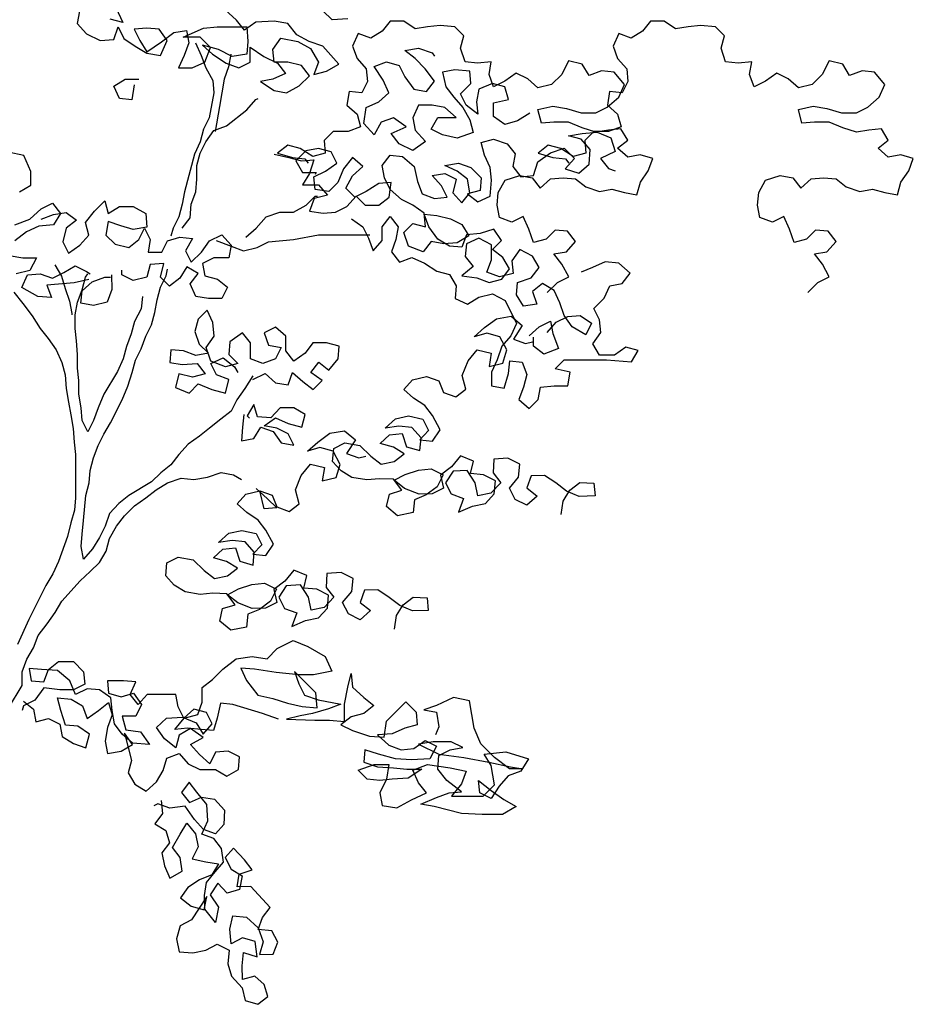
# Model space of a CAD drawing. Units: millimetres. Extents: x 0.1 to 10.3, y 0.2 to 15.1.
# Drawn here: x 6.6 to 7.6, y 5.3 to 6.4 of the extents above; entities that cross this region are included whole.
import ezdxf

# ---------------------------------------------------------------- set-up
doc = ezdxf.new("R2010")
doc.units = ezdxf.units.MM
doc.header["$MEASUREMENT"] = 0

# ---------------------------------------------------------------- blocks, each defined once
blk = doc.blocks.new('Alzado arbol')
at = {"color": 6}
for points in [[(0.19317, 1.51328), (0.19899, 1.5007), (0.18834, 1.50359)], [(0.16219, 1.51035), (0.16026, 1.4997), (0.16802, 1.49099), (0.17964, 1.48519), (0.19126, 1.48617), (0.19512, 1.49682), (0.19997, 1.48715), (0.20966, 1.48038), (0.21935, 1.47458), (0.23097, 1.47265), (0.23677, 1.48524), (0.22998, 1.49492), (0.21933, 1.49588), (0.20868, 1.4949), (0.21353, 1.48522), (0.21935, 1.47554), (0.23193, 1.48427), (0.24257, 1.49203), (0.25322, 1.49397), (0.25516, 1.48332), (0.2513, 1.47267), (0.24647, 1.46201), (0.25809, 1.46203), (0.26873, 1.46688), (0.27356, 1.47947), (0.26484, 1.48817), (0.25032, 1.48816), (0.26774, 1.49592), (0.27936, 1.4969), (0.30453, 1.49692), (0.30551, 1.48434), (0.30455, 1.47369), (0.29197, 1.47174), (0.28034, 1.47754), (0.26678, 1.4814), (0.2755, 1.47366), (0.28713, 1.46593), (0.29778, 1.46206), (0.30746, 1.46691), (0.30745, 1.4795), (0.31907, 1.47176), (0.3307, 1.46596), (0.33748, 1.45726), (0.32684, 1.45241), (0.31619, 1.45046), (0.32782, 1.44273), (0.33847, 1.4408), (0.34911, 1.44662), (0.35782, 1.45534), (0.35103, 1.46405), (0.33941, 1.46694), (0.32779, 1.46693), (0.32681, 1.47758), (0.33358, 1.48727), (0.34811, 1.48438), (0.35876, 1.47858), (0.36555, 1.46696), (0.36169, 1.45631), (0.37234, 1.45923), (0.38298, 1.46504), (0.36941, 1.48052), (0.35779, 1.48439), (0.34714, 1.49018), (0.33938, 1.49986), (0.32776, 1.50179), (0.31227, 1.5008), (0.30259, 1.49402), (0.29581, 1.50272), (0.28612, 1.51143)], [(0.39069, 1.50378), (0.37714, 1.5028), (0.36939, 1.51054)], [(0.56034, 1.2706), (0.56905, 1.27932), (0.57872, 1.28417), (0.57291, 1.29481), (0.56612, 1.30352), (0.57677, 1.30547), (0.58451, 1.31419), (0.57772, 1.3229), (0.56707, 1.32386), (0.55933, 1.3161), (0.54868, 1.31319), (0.5448, 1.3248), (0.53995, 1.33545), (0.53027, 1.3306), (0.51962, 1.33446), (0.51767, 1.34511), (0.51863, 1.35576), (0.52443, 1.36642), (0.53701, 1.3703), (0.54766, 1.36838), (0.55445, 1.35967), (0.56316, 1.36742), (0.57381, 1.3684), (0.58446, 1.36744), (0.59318, 1.36067), (0.6048, 1.35681), (0.61545, 1.35876), (0.6261, 1.35586), (0.63675, 1.35393), (0.63965, 1.36459), (0.64642, 1.37427), (0.65028, 1.38493), (0.63963, 1.38782), (0.62898, 1.38588), (0.62026, 1.39361), (0.62896, 1.4004), (0.62315, 1.41008), (0.6125, 1.4091), (0.60185, 1.40715), (0.59023, 1.41101), (0.5786, 1.41585), (0.56602, 1.41583), (0.55537, 1.41486), (0.55245, 1.42647), (0.56504, 1.42939), (0.57666, 1.42746), (0.58925, 1.4236), (0.60183, 1.42361), (0.61151, 1.42846), (0.62119, 1.43718), (0.62602, 1.44784), (0.61729, 1.45848), (0.60664, 1.45944), (0.596, 1.45556), (0.59018, 1.46523), (0.57856, 1.46813), (0.57276, 1.4565), (0.56405, 1.44778), (0.55244, 1.44487), (0.54371, 1.45261), (0.53403, 1.45744), (0.52435, 1.45065), (0.51468, 1.4458), (0.51079, 1.45645), (0.51272, 1.4671), (0.5011, 1.46612), (0.49045, 1.46708), (0.48657, 1.47869), (0.48946, 1.48935), (0.48171, 1.49709), (0.46912, 1.49804), (0.45847, 1.49706), (0.44782, 1.49512), (0.43814, 1.50189), (0.42652, 1.50188), (0.41975, 1.49316), (0.41007, 1.48734), (0.39942, 1.4912), (0.39459, 1.48055), (0.39847, 1.4699), (0.40622, 1.46119), (0.4072, 1.45054), (0.40237, 1.44086), (0.39172, 1.44182), (0.38979, 1.4302), (0.39851, 1.42246), (0.40143, 1.41181), (0.39078, 1.40793), (0.37819, 1.40792), (0.37045, 1.40016), (0.37143, 1.38951), (0.36079, 1.3866), (0.35013, 1.39337), (0.33948, 1.39626), (0.33077, 1.38948), (0.34336, 1.38562), (0.35401, 1.38466), (0.35692, 1.38079)], [(0.78213, 1.2706), (0.79084, 1.27932), (0.80052, 1.28417), (0.7947, 1.29481), (0.78791, 1.30352), (0.79856, 1.30547), (0.8063, 1.31419), (0.79951, 1.3229), (0.78886, 1.32386), (0.78112, 1.3161), (0.77048, 1.31319), (0.76659, 1.3248), (0.76174, 1.33545), (0.75207, 1.3306), (0.74141, 1.33446), (0.73947, 1.34511), (0.74042, 1.35576), (0.74622, 1.36642), (0.75881, 1.3703), (0.76946, 1.36838), (0.77624, 1.35967), (0.78495, 1.36742), (0.7956, 1.3684), (0.80625, 1.36744), (0.81497, 1.36067), (0.82659, 1.35681), (0.83724, 1.35876), (0.84789, 1.35586), (0.85855, 1.35393), (0.86144, 1.36459), (0.86821, 1.37427), (0.87207, 1.38493), (0.86142, 1.38782), (0.85077, 1.38588), (0.84205, 1.39361), (0.85076, 1.4004), (0.84494, 1.41008), (0.83429, 1.4091), (0.82364, 1.40715), (0.81202, 1.41101), (0.8004, 1.41585), (0.78781, 1.41583), (0.77716, 1.41486), (0.77425, 1.42647), (0.78683, 1.42939), (0.79845, 1.42746), (0.81104, 1.4236), (0.82363, 1.42361), (0.8333, 1.42846), (0.84298, 1.43718), (0.84781, 1.44784), (0.83909, 1.45848), (0.82844, 1.45944), (0.81779, 1.45556), (0.81197, 1.46523), (0.80035, 1.46813), (0.79455, 1.4565), (0.78585, 1.44778), (0.77423, 1.44487), (0.76551, 1.45261), (0.75582, 1.45744), (0.74615, 1.45065), (0.73647, 1.4458), (0.73259, 1.45645), (0.73451, 1.4671), (0.7229, 1.46612), (0.71224, 1.46708), (0.70836, 1.47869), (0.71126, 1.48935), (0.7035, 1.49709), (0.69092, 1.49804), (0.68027, 1.49706), (0.66962, 1.49512), (0.65993, 1.50189), (0.64831, 1.50188), (0.64154, 1.49316), (0.63186, 1.48734), (0.62121, 1.4912), (0.61638, 1.48055), (0.62026, 1.4699), (0.62802, 1.46119), (0.62899, 1.45054), (0.62416, 1.44086), (0.61351, 1.44182), (0.61158, 1.4302), (0.62031, 1.42246), (0.62322, 1.41181), (0.61257, 1.40793), (0.59999, 1.40792), (0.59225, 1.40016), (0.59323, 1.38951), (0.58258, 1.3866), (0.57192, 1.39337), (0.56127, 1.39626), (0.55256, 1.38948), (0.56515, 1.38562), (0.5758, 1.38466), (0.57871, 1.38079)], [(0.26097, 1.48333), (0.26582, 1.47268), (0.26971, 1.46204), (0.27552, 1.45139), (0.2765, 1.44074), (0.27265, 1.41944), (0.26782, 1.40975), (0.26492, 1.3991), (0.26009, 1.38844), (0.25141, 1.35649), (0.24948, 1.34583), (0.24658, 1.33518), (0.24175, 1.32549), (0.23982, 1.31872)], [(0.54568, 1.42356), (0.53503, 1.41677), (0.52439, 1.41386), (0.5147, 1.42063), (0.51469, 1.43225), (0.52727, 1.43516), (0.52436, 1.44581), (0.5137, 1.4487), (0.50209, 1.44385), (0.50016, 1.4332), (0.50114, 1.42255), (0.49145, 1.43029), (0.4866, 1.43997), (0.49531, 1.44869), (0.49433, 1.45934), (0.48174, 1.46029), (0.47109, 1.45835), (0.47401, 1.44576), (0.4808, 1.43706), (0.48855, 1.42835), (0.49437, 1.4177), (0.49728, 1.40706), (0.48373, 1.4022), (0.47114, 1.4051), (0.46146, 1.40993), (0.46726, 1.41962), (0.48275, 1.41963), (0.47306, 1.42834), (0.46241, 1.43026), (0.45079, 1.43025), (0.44596, 1.4196), (0.4479, 1.40895), (0.45663, 1.39927), (0.44598, 1.39152), (0.43436, 1.39732), (0.42757, 1.40603), (0.44015, 1.41185), (0.4295, 1.41958), (0.41885, 1.4157), (0.41305, 1.40504), (0.40433, 1.41472), (0.40625, 1.42827), (0.4169, 1.43312), (0.42561, 1.44088), (0.42075, 1.45152), (0.413, 1.46314), (0.42364, 1.46702), (0.4343, 1.46412), (0.43915, 1.45445), (0.4469, 1.4438), (0.45755, 1.44188), (0.46432, 1.4506), (0.45657, 1.46124), (0.44785, 1.46994), (0.43913, 1.47671), (0.45074, 1.47866), (0.46237, 1.4748), (0.4643, 1.4719)], [(0.291, 1.47367), (0.28907, 1.46302), (0.28521, 1.45237), (0.28135, 1.42913), (0.2775, 1.40782)], [(0.20872, 1.44746), (0.2068, 1.43487), (0.19615, 1.43583), (0.1913, 1.44647), (0.20097, 1.45229), (0.21259, 1.4523)], [(0.2495, 1.3255), (0.25627, 1.33422), (0.25723, 1.34584), (0.26109, 1.35649), (0.26205, 1.36715), (0.26204, 1.37876), (0.26493, 1.38942), (0.26976, 1.3991), (0.27653, 1.40879), (0.28718, 1.41267), (0.30459, 1.42624), (0.31233, 1.43497), (0.31427, 1.43594)], [(0.56037, 1.23671), (0.56811, 1.24543), (0.57779, 1.25028), (0.58844, 1.25126), (0.59812, 1.24449), (0.59329, 1.23481), (0.58167, 1.24157), (0.57488, 1.25125), (0.571, 1.26189), (0.56615, 1.27254), (0.55646, 1.27834), (0.54775, 1.27156), (0.55164, 1.26091), (0.54002, 1.25896), (0.5342, 1.26864), (0.53516, 1.27929), (0.54677, 1.28317), (0.55354, 1.29189), (0.54773, 1.30157), (0.53707, 1.30737), (0.5303, 1.29768), (0.53128, 1.28703), (0.51966, 1.28412), (0.50901, 1.28798), (0.51287, 1.29863), (0.51286, 1.31122), (0.50221, 1.31702), (0.49156, 1.31217), (0.4906, 1.30152), (0.49739, 1.29281), (0.48771, 1.28505), (0.5003, 1.28313), (0.51095, 1.27927), (0.5216, 1.28218), (0.52837, 1.2909), (0.52255, 1.30058), (0.51383, 1.30735), (0.52157, 1.3151), (0.51479, 1.32478), (0.50317, 1.32089), (0.49155, 1.31991), (0.48769, 1.30926), (0.47704, 1.31022), (0.46735, 1.31602), (0.4596, 1.32666), (0.45571, 1.33731), (0.46637, 1.33635), (0.47799, 1.33346), (0.48767, 1.32862), (0.49349, 1.31895), (0.48381, 1.31313), (0.4722, 1.31215), (0.46154, 1.31408), (0.45478, 1.30536), (0.44218, 1.31019), (0.4383, 1.3218), (0.44604, 1.32955), (0.45669, 1.32666), (0.45571, 1.33828), (0.44603, 1.34505), (0.43634, 1.34988), (0.42665, 1.35858), (0.4218, 1.36826), (0.41985, 1.37891), (0.42662, 1.38763), (0.43727, 1.38667), (0.44696, 1.37797), (0.44988, 1.36538), (0.45376, 1.35473), (0.46442, 1.35087), (0.47506, 1.35185), (0.47021, 1.36153), (0.46246, 1.37023), (0.47311, 1.37218), (0.4828, 1.36735), (0.4799, 1.35573), (0.48766, 1.34702), (0.49443, 1.35574), (0.49248, 1.36736), (0.48376, 1.37413), (0.4731, 1.37896), (0.48472, 1.3809), (0.49537, 1.37704), (0.5041, 1.36834), (0.50314, 1.35768), (0.49249, 1.35477), (0.50121, 1.348), (0.51186, 1.35285), (0.51281, 1.36641), (0.51183, 1.37706), (0.50698, 1.3877), (0.50407, 1.39835), (0.51472, 1.40126), (0.52634, 1.3974), (0.53312, 1.38869), (0.5312, 1.37804), (0.53798, 1.36933), (0.54863, 1.37031), (0.55249, 1.38193), (0.56314, 1.38969), (0.57475, 1.39357), (0.58347, 1.38487), (0.57574, 1.37615), (0.58736, 1.37228), (0.59606, 1.38004), (0.59702, 1.39263), (0.58927, 1.40133), (0.57861, 1.40423), (0.59023, 1.40617), (0.60282, 1.40715), (0.61444, 1.40232), (0.61832, 1.39071), (0.60574, 1.38489), (0.61253, 1.37618), (0.61834, 1.37425)], [(0.11102, 1.35636), (0.12069, 1.36218), (0.12068, 1.37379), (0.11486, 1.38734), (0.1013, 1.39024)], [(0.10717, 1.32828), (0.11975, 1.33313), (0.12943, 1.34185), (0.1391, 1.3467), (0.14589, 1.33799), (0.14009, 1.32831), (0.1275, 1.32733), (0.11686, 1.32248), (0.10718, 1.31472)], [(0.10235, 1.30213), (0.11397, 1.3002), (0.12559, 1.30021), (0.11979, 1.28956), (0.10818, 1.28664)], [(0.32786, 1.38851), (0.34045, 1.38561), (0.35111, 1.38272), (0.36176, 1.3837), (0.35789, 1.37207), (0.35209, 1.36239), (0.36565, 1.3624), (0.3734, 1.35369), (0.36179, 1.35078), (0.35792, 1.34012), (0.36954, 1.3382), (0.38019, 1.33918), (0.38987, 1.34403), (0.39761, 1.35275), (0.40536, 1.34501), (0.41698, 1.34502), (0.42569, 1.3518), (0.42761, 1.36439), (0.41696, 1.36341), (0.40632, 1.35663), (0.39664, 1.35178), (0.38889, 1.35952), (0.39469, 1.37017), (0.40339, 1.37793), (0.39467, 1.38566), (0.38694, 1.37597), (0.38211, 1.36435), (0.37437, 1.3566), (0.36275, 1.35852), (0.36177, 1.36917), (0.37145, 1.37402), (0.38112, 1.38081), (0.37627, 1.39049), (0.36562, 1.39338), (0.35497, 1.39144), (0.34627, 1.38271), (0.35208, 1.37304), (0.3637, 1.37305), (0.36274, 1.37111)], [(0.30372, 1.31781), (0.31243, 1.32556), (0.32114, 1.33525), (0.33275, 1.33913), (0.34437, 1.33914), (0.35501, 1.34496), (0.36275, 1.35271), (0.36469, 1.35272)], [(0.12943, 1.33314), (0.14008, 1.33702), (0.15073, 1.33897), (0.15945, 1.3322), (0.15074, 1.32541), (0.14785, 1.31379), (0.1527, 1.30411), (0.16237, 1.3109), (0.17011, 1.31962), (0.1672, 1.33027), (0.17493, 1.33996), (0.18364, 1.34868), (0.18655, 1.33803), (0.19623, 1.34385), (0.20785, 1.34386), (0.2185, 1.33806), (0.21948, 1.32644), (0.20787, 1.3245), (0.19721, 1.32739), (0.18656, 1.33125), (0.18463, 1.31963), (0.19239, 1.31189), (0.20401, 1.309), (0.21272, 1.31579), (0.21755, 1.32547), (0.2224, 1.31579), (0.22047, 1.30514), (0.23209, 1.30515), (0.23692, 1.31484), (0.24757, 1.31775), (0.25822, 1.3168), (0.25242, 1.30614), (0.25727, 1.29646), (0.26598, 1.30518), (0.27274, 1.31487), (0.28339, 1.31972), (0.29114, 1.31102), (0.28922, 1.30036), (0.27663, 1.30035), (0.26695, 1.2955), (0.2689, 1.28485), (0.27955, 1.28196), (0.28827, 1.27519), (0.28344, 1.2655), (0.27182, 1.26549), (0.26117, 1.26742), (0.25632, 1.27807), (0.26309, 1.28679), (0.2534, 1.29259), (0.2476, 1.2829), (0.23889, 1.27611), (0.23114, 1.28385), (0.23403, 1.29547), (0.22242, 1.29449), (0.21952, 1.28384), (0.20791, 1.28093), (0.19822, 1.28576), (0.19822, 1.28963)], [(0.39375, 1.33338), (0.40344, 1.32661), (0.40829, 1.31693), (0.41217, 1.30629), (0.41991, 1.31501), (0.4199, 1.32663), (0.42667, 1.33535), (0.43346, 1.32664), (0.43153, 1.31599), (0.42767, 1.30533), (0.43445, 1.29662), (0.4451, 1.30051), (0.45575, 1.29568), (0.46641, 1.28891), (0.47706, 1.28601), (0.48288, 1.27634), (0.48192, 1.26569), (0.49258, 1.26085), (0.50225, 1.26667), (0.51387, 1.26959), (0.52452, 1.26379), (0.53422, 1.24443), (0.52939, 1.23378), (0.52165, 1.22506), (0.51779, 1.21344), (0.51296, 1.20278), (0.51297, 1.19116), (0.52362, 1.18924), (0.52749, 1.20183), (0.52844, 1.21248), (0.53909, 1.21152), (0.54298, 1.20087), (0.54008, 1.19022), (0.53622, 1.17957), (0.54494, 1.17183), (0.55268, 1.17958), (0.55461, 1.19023), (0.56622, 1.19121), (0.57784, 1.19122), (0.57977, 1.20284), (0.56718, 1.20574), (0.57492, 1.21349), (0.61074, 1.21352), (0.63204, 1.2116), (0.63784, 1.22129), (0.62719, 1.22419), (0.61751, 1.2174), (0.60493, 1.21739), (0.59911, 1.22706), (0.60588, 1.23675), (0.6049, 1.2474), (0.60005, 1.25708), (0.60876, 1.2658), (0.61359, 1.27646), (0.62424, 1.2784), (0.631, 1.28712), (0.62131, 1.29583), (0.6097, 1.29679), (0.59905, 1.29193), (0.58937, 1.28805)], [(0.27855, 1.31488), (0.29114, 1.31005), (0.3018, 1.30619), (0.31341, 1.3091), (0.32309, 1.31395), (0.34439, 1.31591), (0.36569, 1.3198), (0.40926, 1.31984)], [(0.17015, 1.28186), (0.15756, 1.27894), (0.13433, 1.27699), (0.13821, 1.26634), (0.12659, 1.2673), (0.11303, 1.27503), (0.11786, 1.28568), (0.12851, 1.28666), (0.13916, 1.2828), (0.14884, 1.28765), (0.15852, 1.29347), (0.1682, 1.28864), (0.17111, 1.2867)], [(0.14109, 1.29442), (0.14691, 1.28474), (0.14982, 1.2741), (0.1537, 1.26345), (0.15565, 1.2528), (0.15565, 1.25183)], [(0.21566, 1.26738), (0.21471, 1.25673), (0.20891, 1.24607), (0.20601, 1.23542), (0.20215, 1.22477), (0.19925, 1.21411), (0.19442, 1.20346), (0.18282, 1.18408), (0.17799, 1.17246), (0.17413, 1.16181), (0.1693, 1.15212), (0.16445, 1.1618), (0.16347, 1.17245), (0.16152, 1.18406), (0.16151, 1.19568), (0.16053, 1.20633), (0.16052, 1.21795), (0.15954, 1.22957), (0.15857, 1.24022), (0.15855, 1.25183), (0.16048, 1.26249), (0.16434, 1.27314), (0.16724, 1.28379), (0.16917, 1.2867)], [(0.18951, 1.28575), (0.18952, 1.27316), (0.18565, 1.26251), (0.17404, 1.25959), (0.16339, 1.26152), (0.16435, 1.27217), (0.17305, 1.27993), (0.1837, 1.28381), (0.18854, 1.28381)], [(0.30964, 1.19969), (0.30287, 1.18903), (0.29611, 1.17935), (0.29127, 1.16966), (0.28257, 1.16287), (0.27289, 1.15512), (0.26418, 1.14833), (0.25451, 1.14155), (0.24677, 1.13283), (0.24, 1.12411), (0.23129, 1.11732), (0.22355, 1.10957), (0.2042, 1.09793), (0.19549, 1.09115), (0.18776, 1.08243), (0.18389, 1.07177), (0.17906, 1.06209), (0.17326, 1.0524), (0.16552, 1.04368), (0.16358, 1.05433), (0.16453, 1.06498), (0.16549, 1.0766), (0.16741, 1.0979), (0.1703, 1.10855), (0.17126, 1.1192), (0.17416, 1.12986), (0.17802, 1.14051), (0.18285, 1.1502), (0.18865, 1.15988), (0.19832, 1.17926), (0.20315, 1.19088), (0.20701, 1.2025), (0.2099, 1.21315), (0.21474, 1.22284), (0.2186, 1.23349), (0.22343, 1.24318), (0.22633, 1.25383), (0.22825, 1.26449), (0.23115, 1.27514), (0.23598, 1.28482), (0.23694, 1.29063)], [(0.10625, 1.27115), (0.11401, 1.26148), (0.12176, 1.25083), (0.12855, 1.24019), (0.13534, 1.23148), (0.14212, 1.22181), (0.14697, 1.21116), (0.14989, 1.20051), (0.15087, 1.18889), (0.15281, 1.17728), (0.15476, 1.16663), (0.15671, 1.15501), (0.15769, 1.1434), (0.15866, 1.13275), (0.1587, 1.09595), (0.15774, 1.0853), (0.15484, 1.07465), (0.15195, 1.06303), (0.14422, 1.04172), (0.13939, 1.03107), (0.13359, 1.02138), (0.1191, 0.99232), (0.10943, 0.97101)], [(0.30964, 1.19679), (0.32029, 1.20164), (0.32901, 1.1939), (0.33966, 1.19197), (0.34353, 1.20263), (0.35225, 1.19489), (0.36097, 1.18812), (0.36871, 1.19587), (0.35902, 1.20264), (0.36579, 1.21136), (0.37451, 1.20459), (0.38224, 1.21428), (0.3832, 1.22493), (0.37255, 1.22783), (0.36093, 1.22782), (0.35416, 1.2191), (0.34449, 1.21231), (0.3377, 1.22102), (0.33769, 1.2336), (0.32897, 1.24134), (0.31929, 1.23649), (0.32317, 1.22584), (0.33382, 1.22392), (0.32899, 1.21423), (0.31835, 1.21035), (0.30769, 1.21421), (0.30768, 1.22777), (0.30089, 1.23647), (0.29025, 1.22872), (0.28929, 1.21807), (0.29705, 1.21033), (0.2864, 1.20741), (0.27381, 1.21224), (0.26992, 1.22386), (0.27669, 1.23355), (0.27571, 1.24516), (0.27086, 1.25581), (0.26312, 1.24806), (0.26023, 1.2374), (0.26411, 1.22676), (0.27186, 1.21902), (0.26122, 1.21707), (0.25056, 1.22094), (0.23991, 1.2219), (0.23895, 1.21124), (0.2496, 1.20932), (0.26219, 1.2103), (0.26898, 1.20159), (0.25833, 1.19868), (0.24671, 1.20157), (0.24381, 1.18995), (0.25544, 1.18512), (0.26317, 1.19287), (0.2748, 1.18804), (0.28642, 1.18515), (0.28931, 1.19677), (0.27866, 1.20063), (0.27381, 1.21031), (0.28445, 1.21516), (0.29414, 1.20742), (0.29705, 1.20258)], [(0.57218, 1.08156), (0.57407, 1.09306), (0.57967, 1.10233), (0.58816, 1.10883), (0.59996, 1.10828), (0.60104, 1.0975), (0.5876, 1.09703), (0.5767, 1.10159), (0.56774, 1.10853), (0.55795, 1.11495), (0.54667, 1.11469), (0.54292, 1.1043), (0.55188, 1.09737), (0.54309, 1.08952), (0.53301, 1.09461), (0.52814, 1.10413), (0.5359, 1.11361), (0.53697, 1.12459), (0.52689, 1.12968), (0.51478, 1.1289), (0.51422, 1.11709), (0.52073, 1.10861), (0.51246, 1.09995), (0.50139, 1.09753), (0.49897, 1.1086), (0.49225, 1.11924), (0.48014, 1.11847), (0.47373, 1.10869), (0.4786, 1.09916), (0.48898, 1.09542), (0.48493, 1.0837), (0.49661, 1.08878), (0.50768, 1.0912), (0.51513, 1.09934), (0.51621, 1.11033), (0.50612, 1.11541), (0.49514, 1.11649), (0.49755, 1.12717), (0.48665, 1.13174), (0.47889, 1.12226), (0.46959, 1.11523), (0.472, 1.10416), (0.46248, 1.09929), (0.45119, 1.09903), (0.43896, 1.1039), (0.42999, 1.11083), (0.43952, 1.1157), (0.45089, 1.11945), (0.46166, 1.12053), (0.47174, 1.11545), (0.46666, 1.10537), (0.45736, 1.09834), (0.44732, 1.09429), (0.44624, 1.0833), (0.43302, 1.08067), (0.42354, 1.08843), (0.42595, 1.09911), (0.4365, 1.10235), (0.42948, 1.11165), (0.41767, 1.11221), (0.4069, 1.11113), (0.39406, 1.11332), (0.3848, 1.11892), (0.37747, 1.12689), (0.37855, 1.13788), (0.38807, 1.14275), (0.40091, 1.14056), (0.41009, 1.13147), (0.41905, 1.12453), (0.43012, 1.12695), (0.43861, 1.13345), (0.42934, 1.13905), (0.41814, 1.14228), (0.42611, 1.14961), (0.43688, 1.15069), (0.44063, 1.13931), (0.45183, 1.13608), (0.45291, 1.14707), (0.44507, 1.15586), (0.43408, 1.15693), (0.42249, 1.15534), (0.43128, 1.16318), (0.44235, 1.16559), (0.45437, 1.16288), (0.45924, 1.15336), (0.45179, 1.14522), (0.46278, 1.14414), (0.46919, 1.15392), (0.46277, 1.1659), (0.45627, 1.17439), (0.44648, 1.1808), (0.43834, 1.18826), (0.44579, 1.1964), (0.45768, 1.19933), (0.46807, 1.19559), (0.47212, 1.18555), (0.4825, 1.1818), (0.49099, 1.18831), (0.48806, 1.2002), (0.49292, 1.21244), (0.50068, 1.22192), (0.5127, 1.2192), (0.5108, 1.2077), (0.5227, 1.21063), (0.52593, 1.22183), (0.52002, 1.23299), (0.50882, 1.23622), (0.49826, 1.23299), (0.50705, 1.24083), (0.51717, 1.24837), (0.52958, 1.25049), (0.53906, 1.24273), (0.53152, 1.2311), (0.54191, 1.22735), (0.54785, 1.22882)], [(0.54488, 1.23379), (0.55359, 1.24155), (0.56327, 1.2464), (0.56521, 1.23575), (0.57007, 1.22317), (0.55748, 1.21831), (0.54876, 1.22508), (0.54876, 1.23283)], [(0.30193, 1.16676), (0.30097, 1.15611), (0.30001, 1.14449), (0.31066, 1.14644), (0.31646, 1.15613), (0.32711, 1.15226), (0.3339, 1.14259), (0.34455, 1.14066), (0.3397, 1.15034), (0.33001, 1.15517), (0.31936, 1.1571), (0.32904, 1.16388), (0.33969, 1.15905), (0.35131, 1.15616), (0.35421, 1.16681), (0.34452, 1.17261), (0.3329, 1.1726), (0.32517, 1.16388), (0.31355, 1.16484), (0.31063, 1.17549), (0.30483, 1.1658), (0.30677, 1.16386)], [(0.43023, 0.98413), (0.43212, 0.99563), (0.43772, 1.0049), (0.44621, 1.01141), (0.45802, 1.01085), (0.45909, 1.00008), (0.44565, 0.9996), (0.43475, 1.00417), (0.42579, 1.0111), (0.41601, 1.01752), (0.40472, 1.01726), (0.40097, 1.00687), (0.40993, 0.99994), (0.40115, 0.9921), (0.39106, 0.99718), (0.38619, 1.0067), (0.39395, 1.01618), (0.39502, 1.02717), (0.38494, 1.03225), (0.37283, 1.03147), (0.37228, 1.01967), (0.37878, 1.01118), (0.37051, 1.00252), (0.35944, 1.0001), (0.35703, 1.01118), (0.3503, 1.02182), (0.3382, 1.02104), (0.33178, 1.01126), (0.33665, 1.00174), (0.34703, 0.99799), (0.34298, 0.98627), (0.35466, 0.99136), (0.36573, 0.99377), (0.37318, 1.00192), (0.37426, 1.0129), (0.36418, 1.01798), (0.35319, 1.01906), (0.3556, 1.02974), (0.3447, 1.03431), (0.33695, 1.02483), (0.32764, 1.01781), (0.33006, 1.00673), (0.32053, 1.00186), (0.30925, 1.0016), (0.29701, 1.00647), (0.28805, 1.0134), (0.29757, 1.01827), (0.30894, 1.02202), (0.31971, 1.0231), (0.32979, 1.01802), (0.32471, 1.00794), (0.31541, 1.00091), (0.30537, 0.99686), (0.30429, 0.98588), (0.29107, 0.98325), (0.28159, 0.991), (0.284, 1.00168), (0.29455, 1.00492), (0.28753, 1.01422), (0.27572, 1.01478), (0.26495, 1.0137), (0.25211, 1.0159), (0.24285, 1.0215), (0.23552, 1.02947), (0.2366, 1.04045), (0.24612, 1.04532), (0.25896, 1.04313), (0.26814, 1.03404), (0.2771, 1.0271), (0.28817, 1.02952), (0.29666, 1.03603), (0.2874, 1.04162), (0.27619, 1.04485), (0.28416, 1.05218), (0.29493, 1.05326), (0.29868, 1.04188), (0.30989, 1.03866), (0.31096, 1.04964), (0.30312, 1.05843), (0.29213, 1.05951), (0.28054, 1.05791), (0.28933, 1.06575), (0.3004, 1.06817), (0.31242, 1.06545), (0.31729, 1.05593), (0.30984, 1.04779), (0.32083, 1.04671), (0.32725, 1.0565), (0.32082, 1.06847), (0.31432, 1.07696), (0.30454, 1.08338), (0.29639, 1.09083), (0.30384, 1.09897), (0.31574, 1.1019), (0.32612, 1.09816), (0.33017, 1.08812), (0.34055, 1.08437), (0.34904, 1.09088), (0.34611, 1.10277), (0.35098, 1.11501), (0.35873, 1.12449), (0.37075, 1.12178), (0.36886, 1.11027), (0.38075, 1.1132), (0.38398, 1.12441), (0.37807, 1.13556), (0.36687, 1.13879), (0.35632, 1.13556), (0.3651, 1.1434), (0.37523, 1.15094), (0.38763, 1.15306), (0.39711, 1.1453), (0.38958, 1.13367), (0.39996, 1.12992), (0.40591, 1.13139)], [(0.10174, 0.91679), (0.11334, 0.93616), (0.11333, 0.94778), (0.11719, 0.95843), (0.12299, 0.96812), (0.12685, 0.97877), (0.13459, 0.98846), (0.14136, 0.99815), (0.14716, 1.00784), (0.16263, 1.02528), (0.17134, 1.03303), (0.17908, 1.04079), (0.18488, 1.05047), (0.18778, 1.06113), (0.19357, 1.07178), (0.20034, 1.0805), (0.20905, 1.08922), (0.21873, 1.09601), (0.22743, 1.10279), (0.23711, 1.10861), (0.24872, 1.1125), (0.25938, 1.11154), (0.27099, 1.11349), (0.28261, 1.11737), (0.29326, 1.11544), (0.30004, 1.11158)], [(0.31263, 1.10384), (0.32232, 1.09514), (0.33008, 1.0874), (0.31943, 1.08642), (0.31554, 1.10191)], [(0.33152, 0.90746), (0.31796, 0.91228), (0.29278, 0.92001), (0.28213, 0.92096), (0.27923, 0.90838), (0.27634, 0.89772), (0.26569, 0.89868), (0.25407, 0.89964), (0.24342, 0.89866), (0.25116, 0.90835), (0.26277, 0.91127), (0.26664, 0.92192), (0.26662, 0.93451), (0.27533, 0.94129), (0.28404, 0.95001), (0.29565, 0.95874), (0.3092, 0.96069), (0.32179, 0.95876), (0.3305, 0.96748), (0.34404, 0.97427), (0.35664, 0.96944), (0.37117, 0.96074), (0.37699, 0.94816), (0.3615, 0.94524), (0.34891, 0.94523), (0.32955, 0.94715), (0.31115, 0.95004), (0.29953, 0.95099), (0.30438, 0.94035), (0.31407, 0.92777), (0.32666, 0.92488), (0.33925, 0.92102), (0.35184, 0.91812), (0.36443, 0.91717), (0.36345, 0.92975), (0.34504, 0.94813), (0.34892, 0.93749), (0.35377, 0.92781), (0.36539, 0.92395), (0.38476, 0.92009), (0.37411, 0.91621), (0.36056, 0.91232), (0.34991, 0.91038), (0.3383, 0.90746), (0.3625, 0.90652), (0.37509, 0.90653), (0.38768, 0.90557), (0.38766, 0.92009), (0.39055, 0.93462), (0.39345, 0.94624), (0.39443, 0.93462), (0.40412, 0.92592), (0.41284, 0.91915), (0.40413, 0.91236), (0.39348, 0.90945), (0.38477, 0.90266), (0.39446, 0.89783), (0.40899, 0.893), (0.42158, 0.89205), (0.4235, 0.9056), (0.43994, 0.92208), (0.44867, 0.91337), (0.44964, 0.90272), (0.439, 0.89981), (0.42835, 0.89496), (0.41576, 0.89398), (0.42545, 0.88527), (0.43611, 0.88141), (0.44676, 0.88239), (0.45643, 0.88917), (0.46612, 0.88434), (0.46032, 0.87369), (0.44483, 0.8727), (0.43127, 0.87366), (0.41675, 0.87752), (0.40513, 0.88138), (0.40417, 0.87073), (0.41579, 0.86687), (0.42935, 0.86591), (0.44096, 0.86495), (0.45355, 0.86497), (0.44194, 0.85721), (0.42839, 0.85623), (0.41774, 0.85525), (0.40709, 0.85621), (0.39933, 0.86395), (0.41288, 0.8688), (0.42547, 0.86881), (0.42354, 0.85622), (0.41775, 0.8446), (0.41969, 0.83395), (0.43228, 0.83203), (0.44486, 0.83882), (0.45744, 0.84464), (0.45066, 0.85334), (0.44581, 0.86399), (0.45839, 0.86884), (0.47776, 0.86596), (0.49131, 0.86306), (0.48745, 0.85241), (0.47875, 0.84175), (0.50586, 0.84178), (0.51553, 0.85147), (0.51261, 0.86792), (0.50679, 0.8776), (0.52518, 0.87955), (0.54455, 0.87376), (0.53779, 0.86311), (0.52714, 0.85922), (0.5194, 0.8505), (0.51263, 0.83985), (0.50295, 0.84468), (0.50197, 0.85533), (0.51263, 0.84662), (0.52329, 0.83889), (0.53394, 0.83309), (0.52233, 0.8263), (0.5049, 0.82629), (0.48747, 0.82724), (0.46423, 0.83303), (0.45261, 0.83495), (0.46616, 0.84077), (0.47681, 0.84466), (0.48746, 0.84563), (0.47486, 0.8553), (0.46711, 0.86498), (0.46806, 0.8766), (0.47774, 0.88145), (0.48839, 0.88339), (0.4787, 0.88823), (0.46321, 0.88821), (0.45063, 0.88626), (0.46806, 0.87757), (0.48937, 0.87468), (0.51067, 0.87083), (0.52907, 0.86697), (0.53972, 0.86504), (0.5281, 0.86503), (0.51551, 0.8747), (0.50388, 0.88631), (0.49806, 0.89986), (0.49416, 0.9231), (0.4806, 0.92599), (0.46609, 0.9192), (0.45544, 0.91531), (0.46609, 0.91339), (0.46804, 0.9008), (0.46514, 0.89402)], [(0.11432, 0.92261), (0.12304, 0.91584), (0.12498, 0.90519), (0.13563, 0.9081), (0.14532, 0.90327), (0.14727, 0.89262), (0.15695, 0.88682), (0.16761, 0.88296), (0.1705, 0.89458), (0.16081, 0.90135), (0.15016, 0.90231), (0.14628, 0.91489), (0.14336, 0.92554), (0.15498, 0.92458), (0.16467, 0.91878), (0.16855, 0.90813), (0.17823, 0.91492), (0.18693, 0.9217), (0.18985, 0.91106), (0.18599, 0.9004), (0.18406, 0.88878), (0.18601, 0.87813), (0.19762, 0.88008), (0.2073, 0.8859), (0.20051, 0.89558), (0.20634, 0.87234), (0.20345, 0.86169), (0.20927, 0.85201), (0.21895, 0.84621), (0.22766, 0.85397), (0.23346, 0.86365), (0.23636, 0.87431), (0.247, 0.87819), (0.25476, 0.86948), (0.26444, 0.86465), (0.278, 0.86466), (0.28769, 0.85886), (0.29736, 0.86468), (0.29832, 0.87533), (0.28863, 0.88016), (0.27798, 0.87919), (0.27315, 0.8695), (0.26443, 0.87724), (0.25668, 0.88594), (0.26732, 0.89176), (0.25667, 0.8995), (0.24699, 0.89368), (0.24409, 0.88303), (0.2344, 0.89077), (0.22762, 0.90044), (0.23633, 0.90819), (0.24988, 0.90918), (0.2615, 0.90434), (0.26732, 0.89467), (0.27506, 0.90339), (0.27021, 0.91307), (0.25955, 0.91596), (0.25085, 0.90821), (0.246, 0.91789), (0.24405, 0.92853), (0.21985, 0.92851), (0.21211, 0.91979), (0.20532, 0.9285), (0.21016, 0.93915), (0.1995, 0.94011), (0.18595, 0.9401), (0.18693, 0.92945), (0.19758, 0.92656), (0.20823, 0.92947), (0.21501, 0.91979), (0.21018, 0.91011), (0.19856, 0.9101), (0.20148, 0.89848), (0.21407, 0.89656), (0.22182, 0.88591), (0.2073, 0.88687), (0.19858, 0.89461), (0.19179, 0.90331), (0.18985, 0.91493), (0.18887, 0.92558), (0.17918, 0.93235), (0.16853, 0.93331), (0.15885, 0.92846), (0.154, 0.94007), (0.14334, 0.94877), (0.12979, 0.94973), (0.11913, 0.95069), (0.12108, 0.94004), (0.13173, 0.93908), (0.13559, 0.94974), (0.1443, 0.95652), (0.15689, 0.95653), (0.16561, 0.94783), (0.16659, 0.93718), (0.15691, 0.93233), (0.14529, 0.93232), (0.13174, 0.93424), (0.124, 0.92358), (0.11432, 0.91873), (0.11336, 0.91486)], [(0.23172, 0.83809), (0.2327, 0.82709), (0.22623, 0.81842), (0.23561, 0.8126), (0.23867, 0.80222), (0.2322, 0.79354), (0.23455, 0.7825), (0.23898, 0.77207), (0.24946, 0.77786), (0.24782, 0.78957), (0.24126, 0.79802), (0.24783, 0.80943), (0.25364, 0.81882), (0.26086, 0.80966), (0.26321, 0.79861), (0.25805, 0.78852), (0.26961, 0.78606), (0.28051, 0.7843), (0.2747, 0.77492), (0.26427, 0.77049), (0.25445, 0.76399), (0.24798, 0.75531), (0.25731, 0.74813), (0.26816, 0.74501), (0.27063, 0.75656), (0.25759, 0.73647), (0.24782, 0.73134), (0.24469, 0.72049), (0.24704, 0.70944), (0.25865, 0.70835), (0.26969, 0.7107), (0.27947, 0.71583), (0.28956, 0.71068), (0.28846, 0.69908), (0.29152, 0.68869), (0.30076, 0.67878), (0.30311, 0.66773), (0.31396, 0.66461), (0.32242, 0.67116), (0.31936, 0.68154), (0.31139, 0.68868), (0.30101, 0.68562), (0.30073, 0.69727), (0.30183, 0.70888), (0.31334, 0.70505), (0.31174, 0.71812), (0.30089, 0.72124), (0.29112, 0.71611), (0.29019, 0.72847), (0.29265, 0.74003), (0.30426, 0.73894), (0.31421, 0.72968), (0.31859, 0.71788), (0.31546, 0.70703), (0.32712, 0.7073), (0.3309, 0.71744), (0.32577, 0.72722), (0.31416, 0.72831), (0.31794, 0.73845), (0.32441, 0.74713), (0.30791, 0.76484), (0.29626, 0.76457), (0.29801, 0.77546), (0.3091, 0.77918), (0.30255, 0.78763), (0.29331, 0.79755), (0.28618, 0.78958), (0.29131, 0.77981), (0.3007, 0.774), (0.29824, 0.76244), (0.28785, 0.75938), (0.27993, 0.76788), (0.27341, 0.75784), (0.28058, 0.74731), (0.27806, 0.73438), (0.26887, 0.74567), (0.2686, 0.75732), (0.27035, 0.76822), (0.27753, 0.77756), (0.28467, 0.78553), (0.28302, 0.79723), (0.27647, 0.80568), (0.26633, 0.80946), (0.27153, 0.82093), (0.27064, 0.83466), (0.26211, 0.84524), (0.25556, 0.85369), (0.24909, 0.84501), (0.25564, 0.83656), (0.26607, 0.84099), (0.27697, 0.83923), (0.28555, 0.83002), (0.28512, 0.81771), (0.27798, 0.80974), (0.26784, 0.81352), (0.25992, 0.82202), (0.2521, 0.83326), (0.23903, 0.83166), (0.22888, 0.83545), (0.22539, 0.83352)]]:
    blk.add_lwpolyline(points, dxfattribs=at)

msp = doc.modelspace()

# ---------------------------------------------------------------- block references
at = {"color": 6, "xscale": 1.39444504477625, "yscale": 1.39444504477625, "zscale": 1.39444504477625}
msp.add_blockref('Alzado arbol', (6.4092, 4.3382), dxfattribs=at)

doc.saveas('drawing.dxf')
